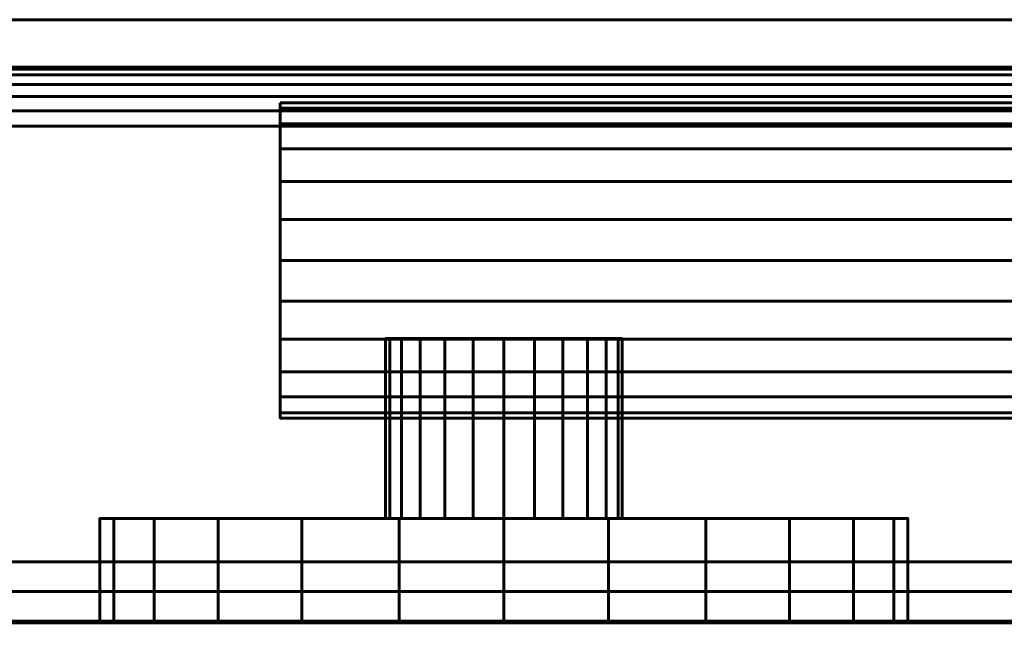
# Model space of a CAD drawing. Units: millimetres. Extents: x -1609 to 1636, y -22 to 1500.
# Drawn here: x -110 to -60, y 26 to 58 of the extents above; entities that cross this region are included whole.
import ezdxf

# ---------------------------------------------------------------- set-up
doc = ezdxf.new("R2010")
doc.units = ezdxf.units.MM
doc.layers.add('I-FURN', color=30, linetype='Continuous', lineweight=50)

msp = doc.modelspace()

# ---------------------------------------------------------------- meshes
at = {"layer": 'I-FURN', "lineweight": 60}
mesh = msp.add_polyface(dxfattribs=at)
corners = [(1616.8, 57.5, 2000), (-1609, 57.5, 2000), (-1609, -1.5, 2000), (1616.8, -1.5, 2000)]
mesh.append_faces([[corners[k] for k in face] for face in [(0, 1, 2, 3)]])
mesh = msp.add_polyface(dxfattribs=at)
corners = [(1616.8, 28.5, 1975), (-1609, 28.5, 1975), (-1609, 57.5, 1975), (1616.8, 57.5, 1975)]
mesh.append_faces([[corners[k] for k in face] for face in [(0, 1, 2, 3)]])
mesh = msp.add_polyface(dxfattribs=at)
corners = [(1616.8, 57.5, 1975), (-1609, 57.5, 1975), (-1609, 57.5, 2000), (1616.8, 57.5, 2000)]
mesh.append_faces([[corners[k] for k in face] for face in [(0, 1, 2, 3)]])
mesh = msp.add_polyface(dxfattribs=at)
corners = [(1616.8, 55.1, 1995), (1616.8, 54.998, 1995.776), (1616.8, 54.698, 1996.5), (1616.8, 54.221, 1997.121), (1616.8, 53.6, 1997.598), (1616.8, 52.876, 1997.898), (1616.8, 52.1, 1998), (-1609, 52.1, 1998), (-1609, 52.876, 1997.898), (-1609, 53.6, 1997.598), (-1609, 54.221, 1997.121), (-1609, 54.698, 1996.5), (-1609, 54.998, 1995.776), (-1609, 55.1, 1995)]
mesh.append_faces([[corners[k] for k in face] for face in [(0, 1, 12, 13)]], dxfattribs={"vtx1": -1})
mesh.append_faces([[corners[k] for k in face] for face in [(4, 5, 8, 9), (3, 4, 9, 10), (1, 2, 11, 12), (10, 11, 2, 3)]], dxfattribs={"vtx1": -1, "vtx3": -1})
mesh.append_faces([[corners[k] for k in face] for face in [(5, 6, 7, 8)]], dxfattribs={"vtx3": -1})
mesh = msp.add_polyface(dxfattribs=at)
corners = [(1616.8, 55.1, 1995), (-1609, 55.1, 1995), (-1609, 55.1, 1977), (1616.8, 55.1, 1977)]
mesh.append_faces([[corners[k] for k in face] for face in [(0, 1, 2, 3)]])
mesh = msp.add_polyface(dxfattribs=at)
corners = [(1616.8, 55.1, 1977), (-1609, 55.1, 1977), (-1609, 30, 1977), (1616.8, 30, 1977)]
mesh.append_faces([[corners[k] for k in face] for face in [(0, 1, 2, 3)]])
mesh = msp.add_polyface(dxfattribs=at)
corners = [(-96.35, 37.291, 1059), (-96.35, 37.564, 1061.071), (-96.35, 38.363, 1063), (-96.35, 39.634, 1064.657), (-96.35, 41.291, 1065.928), (-96.35, 43.22, 1066.727), (-96.35, 45.291, 1067), (-96.35, 47.362, 1066.727), (-96.35, 49.291, 1065.928), (-96.35, 50.948, 1064.657), (-96.35, 52.219, 1063), (-96.35, 53.018, 1061.071), (-96.35, 53.291, 1059), (-96.35, 53.018, 1056.929), (-96.35, 52.219, 1055), (-96.35, 50.948, 1053.343), (-96.35, 49.291, 1052.072), (-96.35, 47.362, 1051.273), (-96.35, 45.291, 1051), (-96.35, 43.22, 1051.273), (-96.35, 41.291, 1052.072), (-96.35, 39.634, 1053.343), (-96.35, 38.363, 1055), (-96.35, 37.564, 1056.929)]
mesh.append_faces([[corners[k] for k in face] for face in [(16, 14, 15), (21, 19, 20)]], dxfattribs={"vtx0": -1})
mesh.append_faces([[corners[k] for k in face] for face in [(11, 13, 9, 10)]], dxfattribs={"vtx0": -1, "vtx1": -1})
mesh.append_faces([[corners[k] for k in face] for face in [(0, 3, 21), (17, 9, 13)]], dxfattribs={"vtx0": -1, "vtx1": -1, "vtx2": -1})
mesh.append_faces([[corners[k] for k in face] for face in [(3, 9, 17, 21)]], dxfattribs={"vtx0": -1, "vtx1": -1, "vtx2": -1, "vtx3": -1})
mesh.append_faces([[corners[k] for k in face] for face in [(17, 13, 14, 16)]], dxfattribs={"vtx0": -1, "vtx2": -1})
mesh.append_faces([[corners[k] for k in face] for face in [(12, 13, 11)]], dxfattribs={"vtx1": -1})
mesh.append_faces([[corners[k] for k in face] for face in [(5, 6, 7), (1, 2, 3, 0)]], dxfattribs={"vtx2": -1})
mesh.append_faces([[corners[k] for k in face] for face in [(7, 8, 9, 5), (3, 4, 5, 9), (17, 18, 19, 21)]], dxfattribs={"vtx2": -1, "vtx3": -1})
mesh.append_faces([[corners[k] for k in face] for face in [(21, 22, 23, 0)]], dxfattribs={"vtx3": -1})
mesh = msp.add_polyface(dxfattribs=at)
corners = [(-20.8, 53.291, 1059), (-20.8, 53.018, 1056.929), (-20.8, 52.219, 1055), (-20.8, 50.948, 1053.343), (-20.8, 49.291, 1052.072), (-20.8, 47.362, 1051.273), (-20.8, 45.291, 1051), (-20.8, 43.22, 1051.273), (-20.8, 41.291, 1052.072), (-20.8, 39.634, 1053.343), (-20.8, 38.363, 1055), (-20.8, 37.564, 1056.929), (-20.8, 37.291, 1059), (-96.35, 37.291, 1059), (-96.35, 37.564, 1056.929), (-96.35, 38.363, 1055), (-96.35, 39.634, 1053.343), (-96.35, 41.291, 1052.072), (-96.35, 43.22, 1051.273), (-96.35, 45.291, 1051), (-96.35, 47.362, 1051.273), (-96.35, 49.291, 1052.072), (-96.35, 50.948, 1053.343), (-96.35, 52.219, 1055), (-96.35, 53.018, 1056.929), (-96.35, 53.291, 1059)]
mesh.append_faces([[corners[k] for k in face] for face in [(13, 14, 11, 12)]], dxfattribs={"vtx1": -1})
mesh.append_faces([[corners[k] for k in face] for face in [(14, 15, 10, 11), (16, 17, 8, 9), (15, 16, 9, 10), (17, 18, 7, 8), (6, 7, 18, 19), (19, 20, 5, 6), (20, 21, 4, 5), (22, 23, 2, 3), (21, 22, 3, 4), (23, 24, 1, 2)]], dxfattribs={"vtx1": -1, "vtx3": -1})
mesh.append_faces([[corners[k] for k in face] for face in [(25, 0, 1, 24)]], dxfattribs={"vtx2": -1})
mesh = msp.add_polyface(dxfattribs=at)
corners = [(-20.8, 37.291, 1059), (-20.8, 37.564, 1061.071), (-20.8, 38.363, 1063), (-20.8, 39.634, 1064.657), (-20.8, 41.291, 1065.928), (-20.8, 43.22, 1066.727), (-20.8, 45.291, 1067), (-20.8, 47.362, 1066.727), (-20.8, 49.291, 1065.928), (-20.8, 50.948, 1064.657), (-20.8, 52.219, 1063), (-20.8, 53.018, 1061.071), (-20.8, 53.291, 1059), (-96.35, 53.291, 1059), (-96.35, 53.018, 1061.071), (-96.35, 52.219, 1063), (-96.35, 50.948, 1064.657), (-96.35, 49.291, 1065.928), (-96.35, 47.362, 1066.727), (-96.35, 45.291, 1067), (-96.35, 43.22, 1066.727), (-96.35, 41.291, 1065.928), (-96.35, 39.634, 1064.657), (-96.35, 38.363, 1063), (-96.35, 37.564, 1061.071), (-96.35, 37.291, 1059)]
mesh.append_faces([[corners[k] for k in face] for face in [(1, 24, 25, 0)]], dxfattribs={"vtx0": -1})
mesh.append_faces([[corners[k] for k in face] for face in [(20, 5, 6, 19), (2, 23, 24, 1), (21, 4, 5, 20)]], dxfattribs={"vtx0": -1, "vtx2": -1})
mesh.append_faces([[corners[k] for k in face] for face in [(13, 14, 11, 12)]], dxfattribs={"vtx1": -1})
mesh.append_faces([[corners[k] for k in face] for face in [(14, 15, 10, 11), (16, 17, 8, 9), (15, 16, 9, 10), (17, 18, 7, 8), (6, 7, 18, 19), (22, 23, 2, 3), (3, 4, 21, 22)]], dxfattribs={"vtx1": -1, "vtx3": -1})
mesh = msp.add_polyface(dxfattribs=at)
corners = [(1616.8, 26.9, 1998), (-1609, 26.9, 1998), (-1609, 52.1, 1998), (1616.8, 52.1, 1998)]
mesh.append_faces([[corners[k] for k in face] for face in [(0, 1, 2, 3)]])
mesh = msp.add_polyface(dxfattribs=at)
corners = [(-79, 41.324, 1059), (-79.204, 41.324, 1057.447), (-79.804, 41.324, 1056), (-80.757, 41.324, 1054.757), (-82, 41.324, 1053.804), (-83.447, 41.324, 1053.204), (-85, 41.324, 1053), (-86.553, 41.324, 1053.204), (-88, 41.324, 1053.804), (-89.243, 41.324, 1054.757), (-90.196, 41.324, 1056), (-90.796, 41.324, 1057.447), (-91, 41.324, 1059), (-90.796, 41.324, 1060.553), (-90.196, 41.324, 1062), (-89.243, 41.324, 1063.243), (-88, 41.324, 1064.196), (-86.553, 41.324, 1064.796), (-85, 41.324, 1065), (-83.447, 41.324, 1064.796), (-82, 41.324, 1064.196), (-80.757, 41.324, 1063.243), (-79.804, 41.324, 1062), (-79.204, 41.324, 1060.553)]
mesh.append_faces([[corners[k] for k in face] for face in [(10, 7, 8, 9), (4, 2, 3), (16, 14, 15)]], dxfattribs={"vtx0": -1})
mesh.append_faces([[corners[k] for k in face] for face in [(19, 1, 7, 17), (7, 10, 13, 17)]], dxfattribs={"vtx0": -1, "vtx1": -1, "vtx2": -1, "vtx3": -1})
mesh.append_faces([[corners[k] for k in face] for face in [(17, 13, 14, 16), (23, 19, 20)]], dxfattribs={"vtx0": -1, "vtx2": -1})
mesh.append_faces([[corners[k] for k in face] for face in [(4, 5, 1, 2)]], dxfattribs={"vtx1": -1, "vtx3": -1})
mesh.append_faces([[corners[k] for k in face] for face in [(17, 18, 19)]], dxfattribs={"vtx2": -1})
mesh.append_faces([[corners[k] for k in face] for face in [(5, 6, 7, 1), (23, 0, 1, 19)]], dxfattribs={"vtx2": -1, "vtx3": -1})
mesh.append_faces([[corners[k] for k in face] for face in [(10, 11, 12, 13), (20, 21, 22, 23)]], dxfattribs={"vtx3": -1})
mesh = msp.add_polyface(dxfattribs=at)
corners = [(-91, 41.324, 1059), (-90.796, 41.324, 1057.447), (-90.196, 41.324, 1056), (-89.243, 41.324, 1054.757), (-88, 41.324, 1053.804), (-86.553, 41.324, 1053.204), (-85, 41.324, 1053), (-83.447, 41.324, 1053.204), (-82, 41.324, 1053.804), (-80.757, 41.324, 1054.757), (-79.804, 41.324, 1056), (-79.204, 41.324, 1057.447), (-79, 41.324, 1059), (-79, 32.2, 1059), (-79.204, 32.2, 1057.447), (-79.804, 32.2, 1056), (-80.757, 32.2, 1054.757), (-82, 32.2, 1053.804), (-83.447, 32.2, 1053.204), (-85, 32.2, 1053), (-86.553, 32.2, 1053.204), (-88, 32.2, 1053.804), (-89.243, 32.2, 1054.757), (-90.196, 32.2, 1056), (-90.796, 32.2, 1057.447), (-91, 32.2, 1059)]
mesh.append_faces([[corners[k] for k in face] for face in [(13, 14, 11, 12), (0, 1, 24, 25)]], dxfattribs={"vtx1": -1})
mesh.append_faces([[corners[k] for k in face] for face in [(14, 15, 10, 11), (16, 17, 8, 9), (15, 16, 9, 10), (17, 18, 7, 8), (6, 7, 18, 19), (19, 20, 5, 6), (20, 21, 4, 5), (22, 23, 2, 3), (21, 22, 3, 4), (23, 24, 1, 2)]], dxfattribs={"vtx1": -1, "vtx3": -1})
mesh = msp.add_polyface(dxfattribs=at)
corners = [(-79, 41.324, 1059), (-79.204, 41.324, 1060.553), (-79.804, 41.324, 1062), (-80.757, 41.324, 1063.243), (-82, 41.324, 1064.196), (-83.447, 41.324, 1064.796), (-85, 41.324, 1065), (-86.553, 41.324, 1064.796), (-88, 41.324, 1064.196), (-89.243, 41.324, 1063.243), (-90.196, 41.324, 1062), (-90.796, 41.324, 1060.553), (-91, 41.324, 1059), (-91, 32.2, 1059), (-90.796, 32.2, 1060.553), (-90.196, 32.2, 1062), (-89.243, 32.2, 1063.243), (-88, 32.2, 1064.196), (-86.553, 32.2, 1064.796), (-85, 32.2, 1065), (-83.447, 32.2, 1064.796), (-82, 32.2, 1064.196), (-80.757, 32.2, 1063.243), (-79.804, 32.2, 1062), (-79.204, 32.2, 1060.553), (-79, 32.2, 1059)]
mesh.append_faces([[corners[k] for k in face] for face in [(13, 14, 11, 12), (0, 1, 24, 25)]], dxfattribs={"vtx1": -1})
mesh.append_faces([[corners[k] for k in face] for face in [(14, 15, 10, 11), (16, 17, 8, 9), (15, 16, 9, 10), (17, 18, 7, 8), (6, 7, 18, 19), (19, 20, 5, 6), (20, 21, 4, 5), (22, 23, 2, 3), (21, 22, 3, 4), (23, 24, 1, 2)]], dxfattribs={"vtx1": -1, "vtx3": -1})
mesh = msp.add_polyface(dxfattribs=at)
corners = [(-64.5, 32.2, 1059), (-65.199, 32.2, 1053.694), (-67.246, 32.2, 1048.75), (-70.504, 32.2, 1044.504), (-74.75, 32.2, 1041.246), (-79.694, 32.2, 1039.198), (-85, 32.2, 1038.5), (-90.306, 32.2, 1039.198), (-95.25, 32.2, 1041.246), (-99.496, 32.2, 1044.504), (-102.754, 32.2, 1048.75), (-104.801, 32.2, 1053.694), (-105.5, 32.2, 1059), (-104.801, 32.2, 1064.306), (-102.754, 32.2, 1069.25), (-99.496, 32.2, 1073.496), (-95.25, 32.2, 1076.754), (-90.306, 32.2, 1078.801), (-85, 32.2, 1079.5), (-79.694, 32.2, 1078.801), (-74.75, 32.2, 1076.754), (-70.504, 32.2, 1073.496), (-67.246, 32.2, 1069.25), (-65.199, 32.2, 1064.306)]
mesh.append_faces([[corners[k] for k in face] for face in [(13, 11, 12)]], dxfattribs={"vtx0": -1})
mesh.append_faces([[corners[k] for k in face] for face in [(19, 8, 17, 18)]], dxfattribs={"vtx0": -1, "vtx1": -1})
mesh.append_faces([[corners[k] for k in face] for face in [(5, 8, 19, 1), (8, 11, 13, 17)]], dxfattribs={"vtx0": -1, "vtx1": -1, "vtx2": -1, "vtx3": -1})
mesh.append_faces([[corners[k] for k in face] for face in [(5, 1, 2), (17, 13, 14)]], dxfattribs={"vtx0": -1, "vtx2": -1})
mesh.append_faces([[corners[k] for k in face] for face in [(10, 11, 8, 9)]], dxfattribs={"vtx1": -1})
mesh.append_faces([[corners[k] for k in face] for face in [(0, 1, 21)]], dxfattribs={"vtx1": -1, "vtx2": -1})
mesh.append_faces([[corners[k] for k in face] for face in [(6, 7, 8, 5), (3, 4, 5, 2), (15, 16, 17, 14)]], dxfattribs={"vtx2": -1})
mesh.append_faces([[corners[k] for k in face] for face in [(19, 20, 21, 1)]], dxfattribs={"vtx2": -1, "vtx3": -1})
mesh.append_faces([[corners[k] for k in face] for face in [(21, 22, 23, 0)]], dxfattribs={"vtx3": -1})
mesh = msp.add_polyface(dxfattribs=at)
corners = [(-105.5, 32.2, 1059), (-104.801, 32.2, 1053.694), (-102.754, 32.2, 1048.75), (-99.496, 32.2, 1044.504), (-95.25, 32.2, 1041.246), (-90.306, 32.2, 1039.198), (-85, 32.2, 1038.5), (-79.694, 32.2, 1039.198), (-74.75, 32.2, 1041.246), (-70.504, 32.2, 1044.504), (-67.246, 32.2, 1048.75), (-65.199, 32.2, 1053.694), (-64.5, 32.2, 1059), (-64.5, 27, 1059), (-65.199, 27, 1053.694), (-67.246, 27, 1048.75), (-70.504, 27, 1044.504), (-74.75, 27, 1041.246), (-79.694, 27, 1039.198), (-85, 27, 1038.5), (-90.306, 27, 1039.198), (-95.25, 27, 1041.246), (-99.496, 27, 1044.504), (-102.754, 27, 1048.75), (-104.801, 27, 1053.694), (-105.5, 27, 1059)]
mesh.append_faces([[corners[k] for k in face] for face in [(13, 14, 11, 12), (0, 1, 24, 25)]], dxfattribs={"vtx1": -1})
mesh.append_faces([[corners[k] for k in face] for face in [(14, 15, 10, 11), (16, 17, 8, 9), (15, 16, 9, 10), (17, 18, 7, 8), (6, 7, 18, 19), (19, 20, 5, 6), (20, 21, 4, 5), (22, 23, 2, 3), (21, 22, 3, 4), (23, 24, 1, 2)]], dxfattribs={"vtx1": -1, "vtx3": -1})
mesh = msp.add_polyface(dxfattribs=at)
corners = [(-64.5, 32.2, 1059), (-65.199, 32.2, 1064.306), (-67.246, 32.2, 1069.25), (-70.504, 32.2, 1073.496), (-74.75, 32.2, 1076.754), (-79.694, 32.2, 1078.801), (-85, 32.2, 1079.5), (-90.306, 32.2, 1078.801), (-95.25, 32.2, 1076.754), (-99.496, 32.2, 1073.496), (-102.754, 32.2, 1069.25), (-104.801, 32.2, 1064.306), (-105.5, 32.2, 1059), (-105.5, 27, 1059), (-104.801, 27, 1064.306), (-102.754, 27, 1069.25), (-99.496, 27, 1073.496), (-95.25, 27, 1076.754), (-90.306, 27, 1078.801), (-85, 27, 1079.5), (-79.694, 27, 1078.801), (-74.75, 27, 1076.754), (-70.504, 27, 1073.496), (-67.246, 27, 1069.25), (-65.199, 27, 1064.306), (-64.5, 27, 1059)]
mesh.append_faces([[corners[k] for k in face] for face in [(13, 14, 11, 12), (0, 1, 24, 25)]], dxfattribs={"vtx1": -1})
mesh.append_faces([[corners[k] for k in face] for face in [(14, 15, 10, 11), (16, 17, 8, 9), (15, 16, 9, 10), (17, 18, 7, 8), (6, 7, 18, 19), (19, 20, 5, 6), (20, 21, 4, 5), (22, 23, 2, 3), (21, 22, 3, 4), (23, 24, 1, 2)]], dxfattribs={"vtx1": -1, "vtx3": -1})
mesh = msp.add_polyface(dxfattribs=at)
corners = [(-79, 32.2, 1059), (-79.204, 32.2, 1060.553), (-79.804, 32.2, 1062), (-80.757, 32.2, 1063.243), (-82, 32.2, 1064.196), (-83.447, 32.2, 1064.796), (-85, 32.2, 1065), (-86.553, 32.2, 1064.796), (-88, 32.2, 1064.196), (-89.243, 32.2, 1063.243), (-90.196, 32.2, 1062), (-90.796, 32.2, 1060.553), (-91, 32.2, 1059), (-90.796, 32.2, 1057.447), (-90.196, 32.2, 1056), (-89.243, 32.2, 1054.757), (-88, 32.2, 1053.804), (-86.553, 32.2, 1053.204), (-85, 32.2, 1053), (-83.447, 32.2, 1053.204), (-82, 32.2, 1053.804), (-80.757, 32.2, 1054.757), (-79.804, 32.2, 1056), (-79.204, 32.2, 1057.447)]
mesh.append_faces([[corners[k] for k in face] for face in [(10, 7, 8, 9), (14, 12, 13)]], dxfattribs={"vtx0": -1})
mesh.append_faces([[corners[k] for k in face] for face in [(7, 17, 5, 6), (20, 23, 19)]], dxfattribs={"vtx0": -1, "vtx1": -1})
mesh.append_faces([[corners[k] for k in face] for face in [(5, 17, 23)]], dxfattribs={"vtx0": -1, "vtx1": -1, "vtx2": -1})
mesh.append_faces([[corners[k] for k in face] for face in [(7, 10, 11, 17), (1, 4, 5, 23)]], dxfattribs={"vtx0": -1, "vtx2": -1, "vtx3": -1})
mesh.append_faces([[corners[k] for k in face] for face in [(22, 23, 20, 21), (0, 1, 23)]], dxfattribs={"vtx1": -1})
mesh.append_faces([[corners[k] for k in face] for face in [(11, 12, 14, 17)]], dxfattribs={"vtx1": -1, "vtx2": -1, "vtx3": -1})
mesh.append_faces([[corners[k] for k in face] for face in [(2, 3, 4, 1)]], dxfattribs={"vtx2": -1})
mesh.append_faces([[corners[k] for k in face] for face in [(17, 18, 19, 23)]], dxfattribs={"vtx2": -1, "vtx3": -1})
mesh.append_faces([[corners[k] for k in face] for face in [(14, 15, 16, 17)]], dxfattribs={"vtx3": -1})
mesh = msp.add_polyface(dxfattribs=at)
corners = [(1616.8, 30, 1977), (-1609, 30, 1977), (-1609, 30, 1981), (1616.8, 30, 1981)]
mesh.append_faces([[corners[k] for k in face] for face in [(0, 1, 2, 3)]])
mesh = msp.add_polyface(dxfattribs=at)
corners = [(1616.8, 30, 1981), (-1609, 30, 1981), (-1609, 26.9, 1981), (1616.8, 26.9, 1981)]
mesh.append_faces([[corners[k] for k in face] for face in [(0, 1, 2, 3)]])
mesh = msp.add_polyface(dxfattribs=at)
corners = [(-788.6, 30, 1979.5), (-788.6, 5, 1979.5), (-713.6, 5, 1979.5), (-713.6, 30, 1979.5), (-1588.4, 30, 1979.5), (-1588.4, 4.6, 1979.5), (-1521.392, 4.6, 1979.5), (-1521.392, 30, 1979.5), (11.4, 30, 1979.5), (11.4, 5, 1979.5), (86.4, 5, 1979.5), (86.4, 30, 1979.5), (811.4, 30, 1979.5), (811.4, 5, 1979.5), (886.4, 5, 1979.5), (886.4, 30, 1979.5)]
mesh.append_faces([[corners[k] for k in face] for face in [(3, 0, 1, 2), (7, 4, 5, 6), (11, 8, 9, 10), (14, 15, 12, 13)]])
mesh = msp.add_polyface(dxfattribs=at)
corners = [(-788.6, 30, 1975), (-713.6, 30, 1975), (-713.6, 5, 1975), (-788.6, 5, 1975), (-1588.4, 30, 1975), (-1521.392, 30, 1975), (-1521.392, 4.6, 1975), (-1588.4, 4.6, 1975), (11.4, 30, 1975), (86.4, 30, 1975), (86.4, 5, 1975), (11.4, 5, 1975), (811.4, 30, 1975), (886.4, 30, 1975), (886.4, 5, 1975), (811.4, 5, 1975)]
mesh.append_faces([[corners[k] for k in face] for face in [(2, 3, 0, 1), (6, 7, 4, 5), (10, 11, 8, 9), (13, 14, 15, 12)]])
mesh = msp.add_polyface(dxfattribs=at)
corners = [(1616.8, 22.4, 1979), (-1609, 22.4, 1979), (-1609, 28.5, 1979), (1616.8, 28.5, 1979)]
mesh.append_faces([[corners[k] for k in face] for face in [(0, 1, 2, 3)]])
mesh = msp.add_polyface(dxfattribs=at)
corners = [(1616.8, 28.5, 1979), (-1609, 28.5, 1979), (-1609, 28.5, 1975), (1616.8, 28.5, 1975)]
mesh.append_faces([[corners[k] for k in face] for face in [(0, 1, 2, 3)]])
mesh = msp.add_polyface(dxfattribs=at)
corners = [(-768.2, 27, 1961), (-768.2, 8.146, 1961), (-30.8, 8.146, 1961), (-30.8, 27, 1961), (-753.54, 27, 1961)]
mesh.append_faces([[corners[k] for k in face] for face in [(4, 2, 3)]], dxfattribs={"vtx0": -1})
mesh.append_faces([[corners[k] for k in face] for face in [(1, 2, 4, 0)]], dxfattribs={"vtx1": -1})
mesh = msp.add_polyface(dxfattribs=at)
corners = [(-768.2, 27, 159), (-753.54, 27, 159), (-30.8, 27, 159), (-30.8, 8.146, 159), (-768.2, 8.146, 159)]
mesh.append_faces([[corners[k] for k in face] for face in [(1, 3, 4, 0)]], dxfattribs={"vtx0": -1})
mesh.append_faces([[corners[k] for k in face] for face in [(1, 2, 3)]], dxfattribs={"vtx2": -1})
mesh = msp.add_polyface(dxfattribs=at)
corners = [(-30.8, 27, 1961), (-30.8, 27, 159), (-753.54, 27, 159), (-753.54, 27, 1961)]
mesh.append_faces([[corners[k] for k in face] for face in [(0, 1, 2, 3)]])
mesh = msp.add_polyface(dxfattribs=at)
corners = [(-64.5, 27, 1059), (-65.199, 27, 1064.306), (-67.246, 27, 1069.25), (-70.504, 27, 1073.496), (-74.75, 27, 1076.754), (-79.694, 27, 1078.801), (-85, 27, 1079.5), (-90.306, 27, 1078.801), (-95.25, 27, 1076.754), (-99.496, 27, 1073.496), (-102.754, 27, 1069.25), (-104.801, 27, 1064.306), (-105.5, 27, 1059), (-104.801, 27, 1053.694), (-102.754, 27, 1048.75), (-99.496, 27, 1044.504), (-95.25, 27, 1041.246), (-90.306, 27, 1039.198), (-85, 27, 1038.5), (-79.694, 27, 1039.198), (-74.75, 27, 1041.246), (-70.504, 27, 1044.504), (-67.246, 27, 1048.75), (-65.199, 27, 1053.694)]
mesh.append_faces([[corners[k] for k in face] for face in [(9, 7, 8), (5, 3, 4), (16, 13, 14, 15), (21, 19, 20)]], dxfattribs={"vtx0": -1})
mesh.append_faces([[corners[k] for k in face] for face in [(16, 7, 11, 13), (5, 16, 19, 23)]], dxfattribs={"vtx0": -1, "vtx1": -1, "vtx2": -1, "vtx3": -1})
mesh.append_faces([[corners[k] for k in face] for face in [(19, 21, 22, 23)]], dxfattribs={"vtx0": -1, "vtx3": -1})
mesh.append_faces([[corners[k] for k in face] for face in [(10, 11, 7, 9)]], dxfattribs={"vtx1": -1, "vtx2": -1})
mesh.append_faces([[corners[k] for k in face] for face in [(23, 0, 3, 5)]], dxfattribs={"vtx1": -1, "vtx2": -1, "vtx3": -1})
mesh.append_faces([[corners[k] for k in face] for face in [(1, 2, 3, 0), (11, 12, 13)]], dxfattribs={"vtx2": -1})
mesh.append_faces([[corners[k] for k in face] for face in [(5, 6, 7, 16)]], dxfattribs={"vtx2": -1, "vtx3": -1})
mesh.append_faces([[corners[k] for k in face] for face in [(16, 17, 18, 19)]], dxfattribs={"vtx3": -1})
mesh = msp.add_polyface(dxfattribs=at)
corners = [(1616.8, 26.9, 1981), (-1609, 26.9, 1981), (-1609, 26.9, 1998), (1616.8, 26.9, 1998)]
mesh.append_faces([[corners[k] for k in face] for face in [(0, 1, 2, 3)]])

doc.saveas('drawing.dxf')
